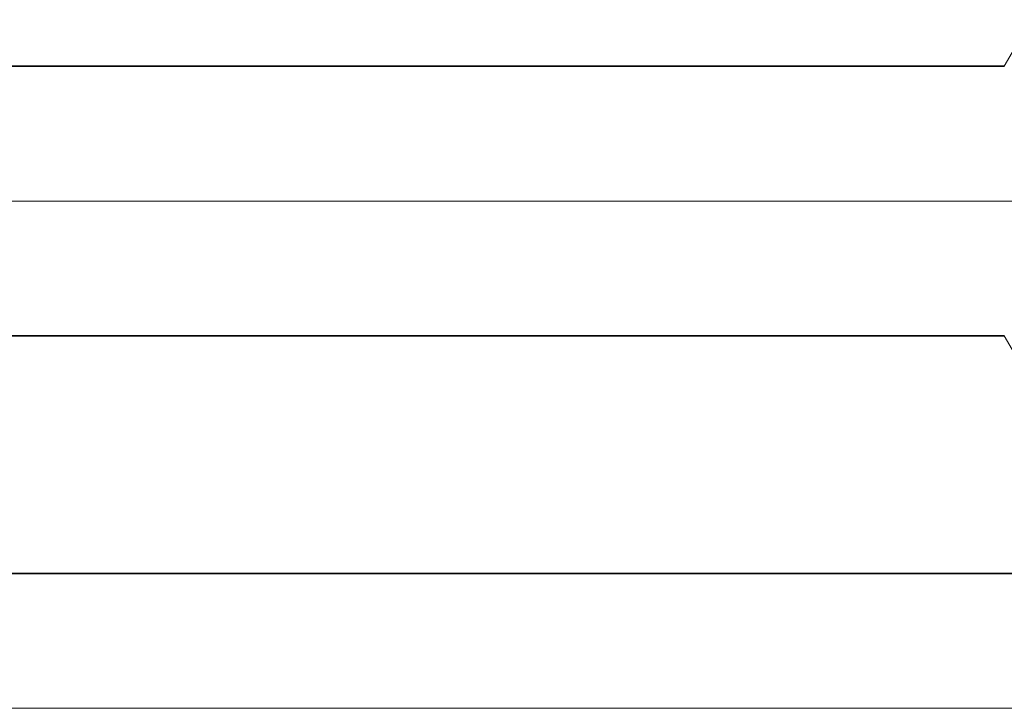
# Model space of a CAD drawing. Extents: x 0 to 10.8, y 0 to 8.3.
# Drawn here: x 4.8 to 5, y 0.9 to 1 of the extents above; entities that cross this region are included whole.
import ezdxf

# ---------------------------------------------------------------- set-up
doc = ezdxf.new("R2010")
doc.units = 0
doc.header["$MEASUREMENT"] = 0
doc.linetypes.add('DASHDOT', pattern=[18.5, 12, -3, 0.5, -3])
doc.layers.get('0').update_dxf_attribs({"lineweight": 13})

# ---------------------------------------------------------------- blocks, each defined once
blk = doc.blocks.new('BLOCK20')
at = {"color": 7, "lineweight": 13, "ltscale": 0.03937}
blk.add_line((7.0095, 0), (18.9964, 0), dxfattribs=at)
blk = doc.blocks.new('BLOCK26')
at = {"color": 7, "lineweight": 5, "ltscale": 0.03937}
for p, q in [((4.656, 0.69), (12.3254, 0.69)), ((13.25, 0.25), (6.375, 0.25))]:
    blk.add_line(p, q, dxfattribs=at)
at = {"color": 7, "lineweight": 5, "ltscale": 0.002481}
blk.add_line((12.3254, 0.69), (12.375, 0.6041), dxfattribs=at)
blk = doc.blocks.new('BLOCK27')
at = {"color": 7, "lineweight": 5, "ltscale": 0.002481}
blk.add_line((12.375, 1.2759), (12.3254, 1.19), dxfattribs=at)
at = {"color": 7, "lineweight": 5, "ltscale": 0.03937}
blk.add_line((12.3254, 1.19), (4.656, 1.19), dxfattribs=at)

msp = doc.modelspace()

# ---------------------------------------------------------------- linework, layer by layer
at = {"color": 7, "lineweight": 35, "ltscale": 0.03937}
for p, q in [((5.01212, 1.03574), (4.06041, 1.03574)), ((5.01212, 0.9737), (4.06041, 0.9737)), ((4.27372, 0.9191), (5.12686, 0.9191))]:
    msp.add_line(p, q, dxfattribs=at)
at = {"color": 7, "linetype": 'DASHDOT', "lineweight": 13, "ltscale": 0.03937}
msp.add_line((5.06276, 1.00472), (4.00913, 1.00472), dxfattribs=at)

# ---------------------------------------------------------------- block references
at = {"lineweight": 0, "xscale": 0.124092657022027, "yscale": 0.124092657022027, "zscale": 0.124092657022027}
for name in ['BLOCK27', 'BLOCK20', 'BLOCK26']:
    msp.add_blockref(name, (3.48263, 0.88807), dxfattribs=at)

doc.saveas('drawing.dxf')
